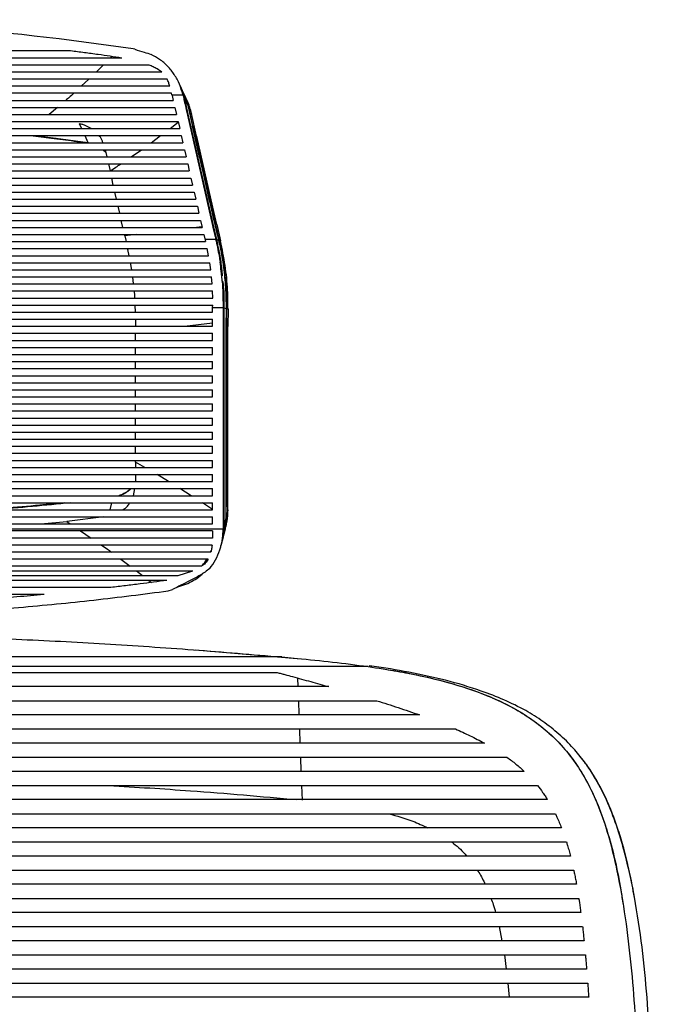
# Paper-space layout '_Front' of a CAD drawing. Units: millimetres. Extents: x -269 to 413, y -522 to 789.
# Drawn here: x 140 to 319, y 510 to 789 of the extents above; entities that cross this region are included whole.
import ezdxf

# ---------------------------------------------------------------- set-up
doc = ezdxf.new("R2010")
doc.units = ezdxf.units.MM

psp = doc.layouts.new('_Front')

# ---------------------------------------------------------------- linework, layer by layer
at = {"color": 7, "linetype": 'Continuous', "lineweight": 25}
for p, q in [((172.18, 780.19), (171.73, 780.29)), ((163.23, 775.73), (161.22, 773.73)), ((159.18, 771.73), (157.03, 769.73)), ((184.66, 770.7), (184.56, 770.88)), ((184.66, 770.68), (184.99, 769.93)), ((186.14, 767.58), (185.05, 769.95)), ((182.66, 767.73), (-64.45, 767.73)), ((182.75, 767.33), (182.66, 767.73)), ((182.75, 767.33), (185.83, 767.33)), ((-64.91, 765.73), (183.11, 765.73)), ((182.9, 766.67), (183.11, 765.73)), ((186.21, 766.51), (187.65, 760.1)), ((187.39, 763.93), (187.11, 764.83)), ((-65.82, 761.73), (184.02, 761.73)), ((-65.36, 763.73), (183.57, 763.73)), ((150.31, 763.73), (147.97, 761.73)), ((183.57, 763.73), (184.02, 761.73)), ((187.13, 761.58), (194.24, 730.27)), ((187.3, 764.14), (188.58, 758.46)), ((188.66, 758.3), (187.39, 763.93)), ((189.73, 755.58), (188.28, 762.01)), ((-66.27, 759.73), (184.48, 759.73)), ((156.51, 759.01), (157.09, 757.73)), ((182.22, 757.73), (184.53, 759.52)), ((184.48, 759.73), (184.93, 757.73)), ((187.65, 760.1), (194.51, 729.93)), ((-66.73, 757.73), (184.93, 757.73)), ((-67.64, 753.73), (185.84, 753.73)), ((-67.18, 755.73), (185.39, 755.73)), ((142.67, 755.73), (150.06, 754.86)), ((143.82, 755.73), (149.86, 755.04)), ((149.86, 755.04), (158.89, 753.79)), ((158, 755.73), (158.89, 753.79)), ((158.89, 753.79), (159.07, 753.73)), ((158.89, 753.79), (158.92, 753.73)), ((176.83, 753.73), (179.54, 755.73)), ((185.39, 755.73), (185.84, 753.73)), ((195.42, 730.56), (189.73, 755.58)), ((189.75, 755.53), (189.73, 755.58)), ((195.44, 730.5), (189.75, 755.53)), ((-68.09, 751.73), (186.3, 751.73)), ((163.26, 751.67), (164, 751.08)), ((163.27, 751.76), (163.99, 751.11)), ((163.85, 751.73), (164.3, 749.73)), ((171.16, 749.73), (174.1, 751.73)), ((186.3, 751.73), (186.75, 749.73)), ((-69, 747.73), (187.21, 747.73)), ((-68.55, 749.73), (186.75, 749.73)), ((164.75, 747.73), (165.2, 745.74)), ((187.21, 747.73), (187.66, 745.73)), ((-69.46, 745.73), (187.66, 745.73)), ((165.2, 745.73), (165.2, 745.74)), ((-69.91, 743.73), (188.12, 743.73)), ((166.11, 741.73), (165.66, 743.73)), ((188.12, 743.73), (188.57, 741.73)), ((-70.82, 739.73), (189.03, 739.73)), ((-70.37, 741.73), (188.57, 741.73)), ((167.02, 737.73), (166.56, 739.73)), ((189.03, 739.73), (189.48, 737.73)), ((-71.28, 737.73), (189.48, 737.73)), ((-72.19, 733.73), (190.39, 733.73)), ((-71.73, 735.73), (189.94, 735.73)), ((167.93, 733.73), (167.47, 735.73)), ((189.94, 735.73), (190.39, 733.73)), ((-72.64, 731.73), (190.85, 731.73)), ((168.84, 729.73), (168.38, 731.73)), ((190.85, 731.73), (191.3, 729.73)), ((-73.09, 729.73), (191.3, 729.73)), ((191.26, 729.92), (189.69, 729.73)), ((194.51, 729.93), (195.34, 726.33)), ((195.42, 730.56), (196.5, 725.9)), ((195.44, 730.5), (195.42, 730.56)), ((-74, 725.73), (192.21, 725.73)), ((-73.55, 727.73), (191.76, 727.73)), ((169.38, 727.35), (169.29, 727.73)), ((172.63, 727.73), (169.38, 727.35)), ((191.76, 727.73), (192.21, 725.74)), ((192.06, 726.41), (195.13, 726.41)), ((192.21, 725.73), (192.21, 725.74)), ((196.05, 726.07), (195.34, 726.33)), ((196.1, 726.05), (196.44, 724.27)), ((196.5, 725.9), (196.1, 726.05)), ((-74.4, 723.73), (192.69, 723.73)), ((170.21, 723.73), (170.27, 723.49)), ((170.62, 721.73), (170.27, 723.49)), ((193.1, 721.73), (192.69, 723.73)), ((-75.05, 719.73), (193.45, 719.73)), ((-74.74, 721.73), (193.1, 721.73)), ((171.4, 717.73), (171.01, 719.73)), ((193.74, 717.73), (193.45, 719.73)), ((-75.32, 717.73), (193.74, 717.73)), ((-75.55, 715.73), (193.97, 715.73)), ((171.87, 713.73), (171.64, 715.73)), ((194.14, 713.73), (193.97, 715.73)), ((196.99, 714.65), (196.99, 714.65)), ((-75.88, 711.73), (194.25, 711.73)), ((-75.73, 713.73), (194.14, 713.73)), ((194.3, 709.73), (194.25, 711.73)), ((197.04, 714.06), (197.27, 707.07)), ((-75.99, 709.73), (194.3, 709.73)), ((-76.05, 707.73), (194.29, 707.73)), ((172.36, 705.73), (172.3, 707.73)), ((194.27, 707.07), (194.29, 707.73)), ((194.27, 707.07), (197.27, 707.07)), ((194.27, 705.73), (194.27, 707.07)), ((197.48, 706.99), (197.46, 703.21)), ((197.48, 706.99), (198.19, 706.73)), ((198.24, 706.71), (198.64, 706.56)), ((198.64, 706.56), (198.61, 701.67)), ((-76.07, 705.73), (194.27, 705.73)), ((-76.06, 703.73), (194.27, 703.73)), ((194.27, 701.73), (194.27, 703.73)), ((197.26, 703.01), (197.26, 647.79)), ((197.46, 703.21), (197.46, 649.59)), ((-76.06, 701.73), (194.27, 701.73)), ((186.33, 701.73), (194.27, 702.66)), ((198.62, 701.72), (198.61, 701.67)), ((198.61, 654.34), (198.61, 701.67)), ((198.62, 654.39), (198.62, 701.72)), ((-76.06, 699.73), (194.27, 699.73)), ((-76.06, 697.73), (194.27, 697.73)), ((172.39, 697.73), (172.39, 699.73)), ((194.27, 697.73), (194.27, 699.73)), ((-76.06, 695.73), (194.27, 695.73)), ((172.39, 693.73), (172.39, 695.73)), ((194.27, 693.73), (194.27, 695.73)), ((-76.06, 693.73), (194.27, 693.73)), ((-76.06, 691.73), (194.27, 691.73)), ((-76.06, 689.73), (194.27, 689.73)), ((172.39, 689.73), (172.39, 691.73)), ((194.27, 689.73), (194.27, 691.73)), ((-76.06, 687.73), (194.27, 687.73)), ((172.39, 685.73), (172.39, 687.73)), ((194.27, 685.73), (194.27, 687.73)), ((198.07, 686.75), (198.07, 653.59)), ((198.12, 653.55), (198.12, 686.75)), ((-76.06, 685.73), (194.27, 685.73)), ((-76.06, 683.73), (194.27, 683.73)), ((172.39, 681.73), (172.39, 683.73)), ((194.27, 681.73), (194.27, 683.73)), ((-76.06, 681.73), (194.27, 681.73)), ((-76.06, 679.73), (194.27, 679.73)), ((172.39, 677.73), (172.39, 679.73)), ((194.27, 677.73), (194.27, 679.73)), ((-76.06, 677.73), (194.27, 677.73)), ((-76.06, 675.73), (194.27, 675.73)), ((172.39, 673.73), (172.39, 675.73)), ((194.27, 673.73), (194.27, 675.73)), ((-76.06, 673.73), (194.27, 673.73)), ((-76.06, 671.73), (194.27, 671.73)), ((-76.06, 669.73), (194.26, 669.73)), ((172.39, 669.73), (172.39, 671.73)), ((194.26, 669.73), (194.27, 671.73)), ((-76.06, 667.73), (194.26, 667.73)), ((172.39, 665.73), (172.39, 667.73)), ((194.26, 665.73), (194.26, 667.73)), ((-76.06, 665.73), (194.26, 665.73)), ((-76.06, 663.73), (194.26, 663.73)), ((-76.06, 661.73), (194.26, 661.73)), ((172.39, 663.27), (172.39, 663.73)), ((172.39, 663.27), (172.4, 661.73)), ((175.1, 661.73), (172.39, 663.27)), ((194.26, 661.73), (194.26, 663.73)), ((-76.06, 659.73), (194.26, 659.73)), ((172.4, 659.73), (172.4, 657.57)), ((181.76, 657.73), (178.53, 659.73)), ((194.26, 657.73), (194.26, 659.73)), ((-76.05, 657.73), (194.26, 657.73)), ((-76.05, 655.73), (194.26, 655.73)), ((171.84, 653.73), (172.21, 655.73)), ((188.22, 653.73), (184.99, 655.73)), ((194.26, 653.73), (194.26, 655.73)), ((-76.05, 653.73), (194.26, 653.73)), ((198.07, 653.59), (198.05, 647.43)), ((198.1, 647.63), (198.12, 653.55)), ((198.62, 654.39), (198.61, 654.34)), ((198.62, 649.67), (198.61, 654.34)), ((-76.05, 651.73), (194.26, 651.73)), ((165.6, 651.73), (165.11, 649.73)), ((194.21, 649.86), (191.4, 651.73)), ((194.26, 649.73), (194.26, 651.73)), ((198.63, 649.73), (198.63, 650.58)), ((-76.05, 649.73), (194.26, 649.73)), ((-76.05, 647.73), (194.26, 647.73)), ((163.44, 647.73), (152.92, 646.42)), ((194.26, 645.73), (194.26, 647.73)), ((197.26, 647.79), (197.26, 644.32)), ((197.46, 649.59), (197.47, 645.15)), ((198.05, 647.43), (197.79, 644.33)), ((197.82, 644.36), (198.1, 647.63)), ((198.63, 649.73), (198.62, 649.67)), ((-76.05, 645.73), (194.26, 645.73)), ((145.53, 645.73), (152.91, 646.39)), ((152.93, 646.37), (153.88, 645.73)), ((197.48, 642.75), (198.06, 645.03)), ((-79.05, 644.32), (197.26, 644.32)), ((194.26, 643.73), (-76.05, 643.73)), ((156.85, 643.73), (159.83, 641.73)), ((197.42, 642.55), (197.79, 644.33)), ((197.82, 644.36), (197.47, 642.75)), ((196.58, 639.51), (196.69, 639.84)), ((196.84, 640.52), (196.67, 639.85)), ((193.67, 637.73), (193.89, 638.21)), ((168.27, 635.73), (170.91, 633.73)), ((172.68, 632.4), (174.39, 631.1)), ((184.55, 631.1), (188.68, 632.4)), ((176.18, 629.73), (176.9, 629.15)), ((181.7, 626.76), (182.88, 627.14)), ((189.32, 610.03), (218.23, 607.63)), ((213.89, 608.03), (-95.7, 608.03)), ((213.89, 608.03), (218.23, 607.63)), ((218.23, 607.63), (218.22, 607.7)), ((218.23, 607.7), (218.22, 607.7)), ((238.35, 605.32), (-120.15, 605.32)), ((-94.41, 603.63), (212.61, 603.63)), ((218.52, 599.63), (218.43, 602.06)), ((227.21, 599.63), (-109.02, 599.63)), ((-122.61, 595.63), (240.81, 595.63)), ((218.82, 591.63), (218.67, 595.63)), ((252.9, 591.63), (-134.7, 591.63)), ((-144.9, 587.63), (263.1, 587.63)), ((271.32, 583.63), (-153.12, 583.63)), ((-159.52, 579.63), (277.72, 579.63)), ((219.42, 575.63), (219.27, 579.63)), ((282.62, 575.63), (-164.42, 575.63)), ((-168.15, 571.63), (286.36, 571.63)), ((219.73, 567.5), (219.57, 571.63)), ((289.22, 567.63), (-171.01, 567.63)), ((-173.23, 563.63), (291.44, 563.63)), ((293.19, 559.63), (-174.98, 559.63)), ((-176.38, 555.63), (294.59, 555.63)), ((295.73, 551.63), (-177.52, 551.63)), ((-178.46, 547.63), (296.66, 547.63)), ((297.45, 543.63), (-179.24, 543.63)), ((-179.9, 539.63), (298.11, 539.63)), ((298.67, 535.63), (-180.46, 535.63)), ((-180.95, 531.63), (299.16, 531.63)), ((275.5, 531.63), (276.29, 527.63)), ((299.58, 527.63), (-181.38, 527.63)), ((-181.76, 523.63), (299.96, 523.63)), ((276.98, 523.63), (277.5, 519.63)), ((300.3, 519.63), (-182.1, 519.63)), ((-182.41, 515.63), (300.61, 515.63)), ((277.97, 515.63), (278.33, 511.63)), ((300.9, 511.63), (-182.69, 511.63))]:
    psp.add_line(p, q, dxfattribs=at)
at = {"color": 7, "linetype": 'Continuous', "lineweight": 25, "flags": 128}
for points in [[(185.81, 767.38), (185.82, 767.36), (185.83, 767.33)], [(185.98, 766.7), (186.1, 766.63), (186.21, 766.51)], [(186.21, 766.51), (186.97, 764.85), (187.3, 764.14)], [(187.39, 763.93), (187.75, 763.16), (188.28, 762.01)], [(187.42, 760.27), (187.55, 760.21), (187.65, 760.1)], [(149.86, 755.04), (149.96, 754.92), (150.06, 754.86)], [(194.29, 730.1), (194.41, 730.04), (194.51, 729.93)], [(169.38, 727.35), (169.67, 726.08), (169.75, 725.74)], [(195.14, 726.46), (195.25, 726.41), (195.34, 726.33)], [(197.28, 706.88), (197.4, 706.93), (197.48, 706.99)], [(172.41, 703.73), (172.4, 702.79), (172.39, 701.73)], [(197.25, 703.04), (197.38, 703.12), (197.46, 703.21)], [(198.07, 686.75), (198.07, 688.75), (198.08, 690.7), (198.09, 692.65)], [(198.14, 692.65), (198.13, 690.62), (198.12, 688.69), (198.12, 686.75)], [(197.26, 649.42), (197.38, 649.49), (197.46, 649.59)], [(198.05, 647.43), (197.76, 646.31), (197.47, 645.15)], [(198.62, 649.67), (198.2, 648.01), (198.1, 647.63)], [(197.27, 644.96), (197.39, 645.04), (197.47, 645.15)], [(197.26, 644.32), (197.26, 644.27), (197.26, 644.23)], [(219.12, 583.63), (218.98, 587.56), (218.97, 587.63)]]:
    psp.add_lwpolyline(points, dxfattribs=at)
at = {"color": 7, "linetype": 'Continuous', "lineweight": 25}
psp.add_arc((60.72, 42.12), 746.47, 81.44787, 90.12398, dxfattribs=at)
for points, knots in [([(154.02, 779.73), (151.14, 779.73), (136.75, 779.73), (110.85, 779.73), (76.29, 779.73), (40.33, 779.73), (2.96, 779.73), (-22.89, 779.73), (-35.81, 779.73)], [0, 0, 0, 0, 0.045495, 0.227477, 0.40946, 0.591443, 0.795701, 1, 1, 1, 1]), ([(168.54, 777.73), (166.3, 778.06), (162.76, 778.58), (157.92, 779.23), (155.32, 779.56), (154.02, 779.73)], [0, 0, 0, 0, 0.4633014, 0.7316462, 1, 1, 1, 1]), ([(172.18, 780.19), (173.08, 779.93), (174.66, 779.49), (176.22, 778.94), (176.89, 778.71)], [0, 0, 0, 0, 0.564875, 1, 1, 1, 1]), ([(185.81, 767.38), (185.54, 768.37), (184.97, 770.36), (183.48, 773.09), (181.54, 775.47), (179.35, 777.37), (177.69, 778.27), (176.89, 778.71)], [0, 0, 0, 0, 0.199324, 0.404523, 0.603976, 0.810026, 1, 1, 1, 1]), ([(176.27, 775.73), (173.71, 775.73), (160.91, 775.73), (127.62, 775.73), (85.69, 775.73), (37.19, 775.73), (0.77, 775.73), (-32.85, 775.73), (-49.66, 775.73), (-58.07, 775.73)], [0, 0, 0, 0, 0.03278, 0.1639, 0.426137, 0.569602, 0.7848, 0.892402, 1, 1, 1, 1]), ([(168.54, 777.73), (166.25, 777.73), (154.77, 777.73), (124.94, 777.73), (79.04, 777.73), (29.93, 777.73), (-7, 777.73), (-31.76, 777.73), (-44.15, 777.73), (-50.34, 777.73)], [0, 0, 0, 0, 0.0314562, 0.1572805, 0.4089292, 0.6605772, 0.8302874, 0.9151456, 1, 1, 1, 1]), ([(165.66, 778.15), (165.56, 778.05), (165.43, 777.91), (165.29, 777.77), (165.25, 777.73)], [0, 0, 0, 0, 0.706493, 1, 1, 1, 1]), ([(179.85, 773.73), (179.43, 774.05), (178.68, 774.61), (177.46, 775.24), (176.67, 775.57), (176.27, 775.73)], [0, 0, 0, 0, 0.382571, 0.69023, 1, 1, 1, 1]), ([(179.85, 773.73), (177.54, 773.73), (166, 773.73), (135.99, 773.73), (89.82, 773.73), (36.87, 773.73), (-13.61, 773.73), (-45.63, 773.73), (-61.64, 773.73)], [0, 0, 0, 0, 0.028678, 0.14339, 0.372814, 0.602238, 0.801119, 1, 1, 1, 1]), ([(181.4, 771.73), (178.68, 771.73), (165.08, 771.73), (129.74, 771.73), (86.25, 771.73), (35.97, 771.73), (-10.22, 771.73), (-45.53, 771.73), (-63.19, 771.73)], [0, 0, 0, 0, 0.033344, 0.166719, 0.433469, 0.566843, 0.783422, 1, 1, 1, 1]), ([(182.14, 769.73), (182.03, 770.07), (181.88, 770.58), (181.62, 771.25), (181.47, 771.57), (181.4, 771.73)], [0, 0, 0, 0, 0.49868, 0.749065, 1, 1, 1, 1]), ([(184.99, 769.93), (185.26, 769.35), (185.78, 768.26), (186.07, 767.07), (186.21, 766.51)], [0, 0, 0, 0, 0.527415, 1, 1, 1, 1]), ([(182.14, 769.73), (179.42, 769.73), (165.83, 769.73), (130.49, 769.73), (86.99, 769.73), (43.5, 769.73), (-3.19, 769.73), (-39, 769.73), (-63.93, 769.73)], [0, 0, 0, 0, 0.033142, 0.16571, 0.430847, 0.563415, 0.695983, 1, 1, 1, 1]), ([(154.88, 767.73), (154.46, 767.33), (153.74, 766.64), (152.97, 766), (152.65, 765.73)], [0, 0, 0, 0, 0.5814435, 1, 1, 1, 1]), ([(182.75, 767.33), (182.77, 767.22), (182.83, 767), (182.88, 766.78), (182.9, 766.67)], [0, 0, 0, 0, 0.499999, 1, 1, 1, 1]), ([(185.83, 767.33), (185.93, 766.85), (186.15, 765.89), (186.58, 763.97), (186.91, 762.53), (187.13, 761.58)], [0, 0, 0, 0, 0.251546, 0.503091, 1, 1, 1, 1]), ([(186.65, 766.25), (186.59, 766.47), (186.46, 766.95), (186.2, 767.37), (186.06, 767.61)], [0, 0, 0, 0, 0.443716, 1, 1, 1, 1]), ([(186.08, 767.55), (186.34, 767.01), (186.87, 765.92), (187.16, 764.73), (187.3, 764.14)], [0, 0, 0, 0, 0.499467, 1, 1, 1, 1]), ([(187.12, 765.45), (187.11, 765.47), (186.82, 766.11), (186.52, 766.75), (186.24, 767.37)], [0, 0, 0, 0, 0.021097, 1, 1, 1, 1]), ([(187.78, 763.78), (187.77, 763.81), (187.56, 764.6), (187.2, 765.43), (186.76, 766.15), (186.73, 766.22)], [0, 0, 0, 0, 0.042422, 0.913188, 1, 1, 1, 1]), ([(188.28, 762.01), (188.14, 762.59), (187.85, 763.78), (187.33, 764.87), (187.06, 765.43)], [0, 0, 0, 0, 0.487261, 1, 1, 1, 1]), ([(159.88, 757.73), (159.12, 758.17), (158.06, 758.79), (156.83, 759.01), (156.48, 759.07)], [0, 0, 0, 0, 0.715642, 1, 1, 1, 1]), ([(193.22, 738.16), (192.7, 740.43), (191.66, 744.95), (190.12, 751.71), (189.09, 756.21), (188.58, 758.46)], [0, 0, 0, 0, 0.335804, 0.667902, 1, 1, 1, 1]), ([(188.66, 758.3), (189.18, 756.01), (190.22, 751.48), (191.77, 744.7), (192.8, 740.21), (193.31, 737.96)], [0, 0, 0, 0, 0.337783, 0.668892, 1, 1, 1, 1]), ([(150.07, 754.85), (150.64, 754.79), (153.34, 754.47), (156.04, 754.06), (158.15, 753.73)], [0, 0, 0, 0, 0.213498, 1, 1, 1, 1]), ([(163.14, 753.73), (162.99, 754.3), (162.77, 755.06), (162.21, 755.59), (162.06, 755.73)], [0, 0, 0, 0, 0.735705, 1, 1, 1, 1]), ([(165.2, 745.74), (165.74, 746.08), (166.76, 746.72), (167.75, 747.41), (168.22, 747.73)], [0, 0, 0, 0, 0.527935, 1, 1, 1, 1]), ([(196.05, 726.07), (195.65, 727.74), (194.7, 731.78), (193.77, 735.8), (193.22, 738.16)], [0, 0, 0, 0, 0.413214, 1, 1, 1, 1]), ([(193.31, 737.96), (193.75, 736.09), (194.67, 732.13), (195.6, 728.15), (196.1, 726.05)], [0, 0, 0, 0, 0.472864, 1, 1, 1, 1]), ([(194.24, 730.27), (194.32, 729.94), (194.5, 729.14), (194.8, 727.85), (195.02, 726.89), (195.13, 726.41)], [0, 0, 0, 0, 0.249998, 0.624998, 1, 1, 1, 1]), ([(195.13, 726.41), (195.48, 724.84), (195.95, 722.71), (196.29, 720.51), (196.38, 719.94)], [0, 0, 0, 0, 0.739592, 1, 1, 1, 1]), ([(195.34, 726.33), (195.81, 724.21), (196.55, 720.84), (196.88, 717.32), (197, 716.02)], [0, 0, 0, 0, 0.630823, 1, 1, 1, 1]), ([(198.19, 706.73), (198.16, 708.72), (198.1, 712.6), (197.49, 718.49), (196.75, 722.94), (196.19, 725.43), (196.05, 726.07)], [0, 0, 0, 0, 0.305331, 0.59669, 0.896413, 1, 1, 1, 1]), ([(198.64, 706.56), (198.62, 708.35), (198.58, 712.47), (197.93, 719.04), (196.98, 723.59), (196.5, 725.9)], [0, 0, 0, 0, 0.275207, 0.632535, 1, 1, 1, 1]), ([(196.49, 724.01), (196.75, 722.78), (197.38, 719.74), (197.96, 714.61), (198.23, 710.05), (198.24, 707.42), (198.24, 706.71)], [0, 0, 0, 0, 0.220857, 0.544349, 0.87717, 1, 1, 1, 1]), ([(197.04, 714.06), (196.94, 715.17), (196.77, 717.14), (196.5, 719.08), (196.38, 719.94)], [0, 0, 0, 0, 0.560036, 1, 1, 1, 1]), ([(197, 714.56), (197, 714.55), (197, 714.52), (197.01, 714.45), (197.02, 714.34), (197.03, 714.2), (197.04, 714.1), (197.04, 714.06)], [0, 0, 0, 0, 0.342725, 0.580422, 0.737559, 0.895253, 1, 1, 1, 1]), ([(197.17, 714.37), (197.22, 713.94), (197.5, 711.49), (197.49, 709.03), (197.48, 706.99)], [0, 0, 0, 0, 0.174155, 1, 1, 1, 1]), ([(172.23, 709.73), (172.23, 710.1), (172.22, 710.77), (172.13, 711.44), (172.1, 711.73)], [0, 0, 0, 0, 0.553724, 1, 1, 1, 1]), ([(197.27, 707.07), (197.27, 706.39), (197.26, 705.38), (197.26, 704.03), (197.26, 703.35), (197.26, 703.01)], [0, 0, 0, 0, 0.499996, 0.749997, 1, 1, 1, 1]), ([(198.09, 692.65), (198.1, 694.61), (198.12, 699.3), (198.16, 704), (198.19, 706.73)], [0, 0, 0, 0, 0.4197656, 1, 1, 1, 1]), ([(198.24, 706.71), (198.22, 704.98), (198.18, 700.28), (198.16, 695.61), (198.14, 692.65)], [0, 0, 0, 0, 0.3684014, 1, 1, 1, 1]), ([(171.07, 655.73), (170.99, 655.64), (170.55, 655.15), (169.51, 654.5), (168.43, 653.92), (167.76, 653.76), (167.64, 653.73)], [0, 0, 0, 0, 0.091133, 0.501201, 0.911306, 1, 1, 1, 1]), ([(171.03, 655.73), (170.47, 655.16), (169.52, 654.2), (168.18, 653.86), (167.64, 653.73)], [0, 0, 0, 0, 0.593215, 1, 1, 1, 1]), ([(198.63, 650.58), (198.63, 650.94), (198.62, 652.2), (198.62, 653.49), (198.63, 654.4)], [0, 0, 0, 0, 0.284929, 1, 1, 1, 1]), ([(152.33, 651.73), (149.99, 651.49), (144.29, 650.91), (136.86, 650.25), (131.75, 649.86), (130.05, 649.73)], [0, 0, 0, 0, 0.317529, 0.772767, 1, 1, 1, 1]), ([(153.95, 651.73), (150.37, 651.36), (143.2, 650.62), (135.93, 650.03), (132.3, 649.73)], [0, 0, 0, 0, 0.499194, 1, 1, 1, 1]), ([(168.81, 649.73), (169.31, 650.04), (170.13, 650.55), (170.57, 651.4), (170.75, 651.73)], [0, 0, 0, 0, 0.603986, 1, 1, 1, 1]), ([(197.99, 645.05), (198.13, 645.53), (198.55, 647.02), (198.59, 648.6), (198.62, 649.67)], [0, 0, 0, 0, 0.321129, 1, 1, 1, 1]), ([(198.39, 646.83), (198.43, 647.03), (198.61, 647.97), (198.62, 648.95), (198.62, 649.72)], [0, 0, 0, 0, 0.203821, 1, 1, 1, 1]), ([(197.47, 645.15), (197.45, 644.09), (197.41, 642.51), (196.98, 641.02), (196.84, 640.52)], [0, 0, 0, 0, 0.667873, 1, 1, 1, 1]), ([(197.83, 644.34), (197.92, 644.58), (198.11, 645.13), (198.19, 645.71), (198.24, 646.03)], [0, 0, 0, 0, 0.448544, 1, 1, 1, 1]), ([(194.23, 641.73), (191.63, 641.73), (178.59, 641.73), (155.13, 641.73), (113.42, 641.73), (71.71, 641.73), (30, 641.73), (-3.31, 641.73), (-38.66, 641.73), (-63.57, 641.73), (-76.03, 641.73)], [0, 0, 0, 0, 0.028938, 0.144688, 0.260439, 0.49194, 0.607691, 0.723441, 0.861721, 1, 1, 1, 1]), ([(193.45, 633.07), (194.02, 633.86), (195.19, 635.48), (196.43, 638.43), (197.15, 641.41), (197.22, 643.39), (197.26, 644.23)], [0, 0, 0, 0, 0.252867, 0.519001, 0.794594, 1, 1, 1, 1]), ([(194.26, 643.73), (194.26, 643.4), (194.26, 642.9), (194.25, 642.23), (194.24, 641.9), (194.23, 641.73)], [0, 0, 0, 0, 0.499951, 0.749963, 1, 1, 1, 1]), ([(196.91, 640.51), (196.93, 640.59), (197.1, 641.26), (197.27, 641.94), (197.42, 642.55)], [0, 0, 0, 0, 0.117274, 1, 1, 1, 1]), ([(197.26, 644.19), (197.26, 644.19), (197.26, 644.21), (197.26, 644.22), (197.26, 644.23), (197.26, 644.23), (197.26, 644.23)], [0, 0, 0, 0, 0.256086, 0.671504, 0.907383, 1, 1, 1, 1]), ([(194.11, 639.73), (191.51, 639.73), (178.47, 639.73), (155.01, 639.73), (113.3, 639.73), (71.59, 639.73), (29.88, 639.73), (-3.39, 639.73), (-38.66, 639.73), (-63.49, 639.73), (-75.91, 639.73)], [0, 0, 0, 0, 0.028963, 0.144816, 0.26067, 0.492376, 0.608229, 0.724082, 0.862041, 1, 1, 1, 1]), ([(162.8, 639.73), (163.37, 639.36), (164.34, 638.73), (165.25, 638.03), (165.63, 637.73)], [0, 0, 0, 0, 0.583579, 1, 1, 1, 1]), ([(194.11, 639.73), (194.1, 639.55), (194.06, 639.2), (193.96, 638.53), (193.86, 638.04), (193.79, 637.73)], [0, 0, 0, 0, 0.264036, 0.528083, 1, 1, 1, 1]), ([(193.79, 637.73), (191.19, 637.73), (178.15, 637.73), (154.69, 637.73), (112.98, 637.73), (71.27, 637.73), (22.46, 637.73), (-23.01, 637.73), (-58.06, 637.73), (-75.59, 637.73)], [0, 0, 0, 0, 0.029032, 0.145162, 0.261292, 0.493551, 0.60968, 0.80484, 1, 1, 1, 1]), ([(193.04, 635.73), (190.43, 635.73), (177.4, 635.73), (153.15, 635.73), (120.29, 635.73), (86.64, 635.73), (52.99, 635.73), (19.35, 635.73), (-13.17, 635.73), (-44.57, 635.73), (-64.74, 635.73), (-74.83, 635.73)], [0, 0, 0, 0, 0.029196, 0.14598, 0.271589, 0.397198, 0.522808, 0.648417, 0.774026, 0.887015, 1, 1, 1, 1]), ([(191.13, 633.73), (188.52, 633.73), (175.49, 633.73), (141.6, 633.73), (99.89, 633.73), (58.18, 633.73), (20.69, 633.73), (-14.7, 633.73), (-47.97, 633.73), (-64.6, 633.73), (-72.92, 633.73)], [0, 0, 0, 0, 0.029618, 0.148096, 0.385038, 0.503509, 0.621981, 0.810984, 0.905497, 1, 1, 1, 1]), ([(191.08, 633.73), (191.19, 633.83), (191.79, 634.41), (192.23, 635.13), (192.59, 635.73)], [0, 0, 0, 0, 0.174231, 1, 1, 1, 1]), ([(193.04, 635.73), (192.91, 635.53), (192.66, 635.12), (192.05, 634.42), (191.49, 634), (191.13, 633.73)], [0, 0, 0, 0, 0.257794, 0.515634, 1, 1, 1, 1]), ([(-71.51, 632.4), (-68.9, 632.4), (-61.09, 632.4), (-48.05, 632.4), (-27.19, 632.4), (-1.12, 632.4), (40.59, 632.4), (82.3, 632.4), (124.36, 632.4), (150.96, 632.4), (172.52, 632.4), (183.3, 632.4), (188.68, 632.4)], [0, 0, 0, 0, 0.030058, 0.090177, 0.150299, 0.270523, 0.390748, 0.631197, 0.751421, 0.875699, 0.937854, 1, 1, 1, 1]), ([(-67.18, 631.1), (-64.58, 631.1), (-56.76, 631.1), (-43.72, 631.1), (-22.87, 631.1), (13.63, 631.1), (55.34, 631.1), (97.05, 631.1), (124.16, 631.1), (147.08, 631.1), (165.82, 631.1), (178.31, 631.1), (184.55, 631.1)], [0, 0, 0, 0, 0.031069, 0.093212, 0.155359, 0.279623, 0.528151, 0.652415, 0.776679, 0.851131, 0.925579, 1, 1, 1, 1]), ([(193.45, 633.07), (192.57, 632.42), (190.77, 631.1), (187.12, 629.31), (184.49, 627.96), (182.88, 627.14)], [0, 0, 0, 0, 0.270156, 0.552638, 1, 1, 1, 1]), ([(184.39, 627.9), (185.15, 628.13), (186.68, 628.59), (188.8, 629.65), (190.49, 630.74), (191.38, 631.57), (191.7, 631.86)], [0, 0, 0, 0, 0.281798, 0.564701, 0.842674, 1, 1, 1, 1]), ([(181.3, 629.73), (178.69, 629.73), (170.88, 629.73), (157.84, 629.73), (136.98, 629.73), (100.48, 629.73), (58.77, 629.73), (17.06, 629.73), (-9.23, 629.73), (-30.52, 629.73), (-46.82, 629.73), (-57.67, 629.73), (-63.09, 629.73)], [0, 0, 0, 0, 0.032005, 0.096019, 0.160041, 0.288032, 0.544013, 0.672004, 0.799994, 0.866683, 0.933367, 1, 1, 1, 1]), ([(165.46, 627.73), (162.85, 627.73), (155.03, 627.73), (141.99, 627.73), (121.14, 627.73), (84.64, 627.73), (42.93, 627.73), (6.26, 627.73), (-14.94, 627.73), (-31.1, 627.73), (-41.87, 627.73), (-47.25, 627.73)], [0, 0, 0, 0, 0.03677, 0.110313, 0.183861, 0.330926, 0.625061, 0.772126, 0.848095, 0.924061, 1, 1, 1, 1]), ([(181.3, 629.73), (178.77, 629.39), (174.86, 628.87), (169.58, 628.22), (166.83, 627.89), (165.46, 627.73)], [0, 0, 0, 0, 0.479594, 0.739794, 1, 1, 1, 1]), ([(-63.49, 626.76), (-57.14, 625.94), (-44.45, 624.3), (-25.03, 622.35), (-5.43, 620.8), (14.33, 619.66), (34.2, 618.93), (54.12, 618.62), (74.72, 618.73), (95.95, 619.31), (117.73, 620.4), (139.34, 622), (160.75, 624.07), (174.71, 625.86), (181.7, 626.76)], [0, 0, 0, 0, 0.080633, 0.160928, 0.240957, 0.320787, 0.400483, 0.480105, 0.559712, 0.647331, 0.735084, 0.823052, 0.911326, 1, 1, 1, 1]), ([(146.47, 625.73), (143.91, 625.5), (136.24, 624.8), (123.39, 623.82), (107.51, 622.86), (91.16, 622.17), (74.37, 621.75), (57.55, 621.63), (40.55, 621.81), (23.41, 622.29), (6.12, 623.11), (-11.12, 624.21), (-22.55, 625.23), (-28.26, 625.73)], [0, 0, 0, 0, 0.044428, 0.133348, 0.222266, 0.317785, 0.413303, 0.508827, 0.604351, 0.702933, 0.801516, 0.900755, 1, 1, 1, 1]), ([(146.47, 625.73), (143.86, 625.73), (130.82, 625.73), (106.49, 625.73), (73.46, 625.73), (39.55, 625.73), (11.3, 625.73), (-11.3, 625.73), (-22.61, 625.73), (-28.26, 625.73)], [0, 0, 0, 0, 0.044761, 0.223807, 0.417837, 0.611869, 0.805933, 0.902971, 1, 1, 1, 1]), ([(84.1, 614.69), (84.82, 614.69), (94.61, 614.61), (112.78, 614.1), (138.6, 613.15), (163.74, 611.81), (188.86, 610.14), (205.54, 608.73), (213.89, 608.03)], [0, 0, 0, 0, 0.016582, 0.225134, 0.418571, 0.61212, 0.806004, 1, 1, 1, 1]), ([(218.23, 607.63), (221.59, 607.31), (228.32, 606.67), (235, 605.77), (238.35, 605.32)], [0, 0, 0, 0, 0.4998031, 1, 1, 1, 1]), ([(298.07, 580.31), (297.56, 580.94), (295.86, 583.05), (292.5, 586.27), (287.97, 589.84), (282.76, 593.1), (276.91, 595.97), (269.32, 598.89), (260.32, 601.55), (249.93, 603.78), (242.67, 605.01), (238.89, 605.46), (238.63, 605.49)], [0, 0, 0, 0, 0.036584, 0.123765, 0.211247, 0.298517, 0.402527, 0.506599, 0.666788, 0.82726, 0.988201, 1, 1, 1, 1]), ([(212.61, 603.63), (212.97, 603.53), (213.69, 603.34), (215.13, 602.96), (216.21, 602.67), (216.93, 602.47)], [0, 0, 0, 0, 0.250512, 0.501023, 1, 1, 1, 1]), ([(238.35, 605.32), (241.18, 604.9), (246.84, 604.04), (255.25, 602.35), (263.54, 600.19), (270.93, 597.66), (277.38, 594.81), (282.89, 591.72), (288.05, 588.04), (292.68, 583.69), (296.73, 578.77), (300.55, 572.76), (303.86, 565.61), (306.6, 557.43), (309.02, 547.48), (311.11, 535.81), (312.78, 522.46), (313.92, 509.08), (314.74, 495.71), (315.24, 486.82), (315.49, 482.38)], [0, 0, 0, 0, 0.05105, 0.102187, 0.153226, 0.204142, 0.241992, 0.279906, 0.317682, 0.355848, 0.394182, 0.432385, 0.484387, 0.536612, 0.588791, 0.670888, 0.753056, 0.835363, 0.917733, 1, 1, 1, 1]), ([(244.07, 604.41), (246.26, 604.05), (252.03, 603.09), (260.01, 601.16), (268.01, 598.72), (274.62, 596.13), (280.56, 593.13), (285.77, 589.74), (290.24, 586.08), (294.25, 581.94), (297.71, 577.34), (300.64, 572.41), (303.53, 566.32), (306.16, 559.04), (308.4, 550.6), (309.82, 543.5), (310.43, 539.22), (310.63, 537.82)], [0, 0, 0, 0, 0.063624, 0.167822, 0.235745, 0.303729, 0.371514, 0.426901, 0.482436, 0.537769, 0.593037, 0.64849, 0.703845, 0.788506, 0.873382, 0.9586, 1, 1, 1, 1]), ([(216.93, 602.47), (218.64, 602), (221.22, 601.3), (224.65, 600.35), (226.36, 599.87), (227.21, 599.63)], [0, 0, 0, 0, 0.499993, 0.749995, 1, 1, 1, 1]), ([(240.81, 595.63), (242.83, 594.99), (245.87, 594.04), (249.89, 592.69), (251.9, 591.98), (252.9, 591.63)], [0, 0, 0, 0, 0.4998923, 0.7499283, 1, 1, 1, 1]), ([(263.1, 587.63), (263.8, 587.32), (265.21, 586.7), (267.97, 585.4), (269.98, 584.34), (271.32, 583.63)], [0, 0, 0, 0, 0.251569, 0.50314, 1, 1, 1, 1]), ([(319.22, 483.14), (318.95, 487.87), (318.42, 497.32), (317.51, 511.56), (316.14, 525.79), (314.04, 539.97), (311.43, 551.82), (308.54, 561.3), (305.67, 568.44), (302.51, 574.24), (299.89, 578.16), (298.5, 579.8), (298.07, 580.31)], [0, 0, 0, 0, 0.142246, 0.284799, 0.427167, 0.569116, 0.710854, 0.7863, 0.861834, 0.937067, 0.980294, 1, 1, 1, 1]), ([(313.82, 540.19), (313.75, 540.61), (313.33, 543.18), (312.36, 547.74), (310.93, 553.58), (309.39, 558.81), (307.76, 563.42), (306.01, 567.59), (304.14, 571.39), (302.05, 574.98), (300.07, 577.94), (298.64, 579.66), (298.12, 580.28)], [0, 0, 0, 0, 0.029555, 0.180955, 0.322392, 0.445568, 0.55654, 0.659384, 0.756484, 0.846977, 0.944281, 1, 1, 1, 1]), ([(277.72, 579.63), (278.15, 579.32), (279.01, 578.69), (280.67, 577.38), (281.84, 576.33), (282.62, 575.63)], [0, 0, 0, 0, 0.252015, 0.504033, 1, 1, 1, 1]), ([(164.85, 571.63), (172.57, 571.16), (190.38, 570.08), (208.09, 568.51), (218.12, 567.63)], [0, 0, 0, 0, 0.433599, 1, 1, 1, 1]), ([(286.36, 571.63), (286.86, 570.98), (287.62, 570.02), (288.55, 568.67), (288.99, 567.97), (289.22, 567.63)], [0, 0, 0, 0, 0.499029, 0.749399, 1, 1, 1, 1]), ([(244.23, 563.63), (246.52, 563.01), (250.32, 561.98), (253.86, 560.29), (255.26, 559.63)], [0, 0, 0, 0, 0.605604, 1, 1, 1, 1]), ([(291.44, 563.63), (291.59, 563.3), (291.99, 562.48), (292.58, 561.15), (292.98, 560.14), (293.19, 559.63)], [0, 0, 0, 0, 0.249722, 0.624682, 1, 1, 1, 1]), ([(261.93, 555.63), (262.14, 555.5), (263.81, 554.43), (265.13, 552.94), (266.29, 551.63)], [0, 0, 0, 0, 0.121172, 1, 1, 1, 1]), ([(294.59, 555.63), (294.69, 555.3), (294.95, 554.47), (295.33, 553.14), (295.59, 552.13), (295.73, 551.63)], [0, 0, 0, 0, 0.24989, 0.624875, 1, 1, 1, 1]), ([(269.29, 547.63), (269.45, 547.42), (270.38, 546.19), (271, 544.79), (271.51, 543.63)], [0, 0, 0, 0, 0.172764, 1, 1, 1, 1]), ([(296.66, 547.63), (296.73, 547.3), (296.91, 546.46), (297.17, 545.13), (297.35, 544.13), (297.45, 543.63)], [0, 0, 0, 0, 0.249957, 0.624952, 1, 1, 1, 1]), ([(273.19, 539.63), (273.42, 539.06), (273.94, 537.76), (274.29, 536.4), (274.49, 535.63)], [0, 0, 0, 0, 0.4341106, 1, 1, 1, 1]), ([(298.11, 539.63), (298.16, 539.3), (298.28, 538.46), (298.47, 537.13), (298.6, 536.13), (298.67, 535.63)], [0, 0, 0, 0, 0.249982, 0.62498, 1, 1, 1, 1]), ([(299.16, 531.63), (299.2, 531.3), (299.29, 530.46), (299.43, 529.13), (299.53, 528.13), (299.58, 527.63)], [0, 0, 0, 0, 0.249992, 0.624991, 1, 1, 1, 1]), ([(299.96, 523.63), (299.99, 523.3), (300.07, 522.46), (300.18, 521.13), (300.26, 520.13), (300.3, 519.63)], [0, 0, 0, 0, 0.249997, 0.624996, 1, 1, 1, 1]), ([(300.61, 515.63), (300.64, 515.3), (300.7, 514.46), (300.79, 513.13), (300.86, 512.13), (300.9, 511.63)], [0, 0, 0, 0, 0.249999, 0.624998, 1, 1, 1, 1])]:
    psp.add_open_spline(points, degree=3, knots=knots, dxfattribs=at)

doc.saveas('drawing.dxf')
